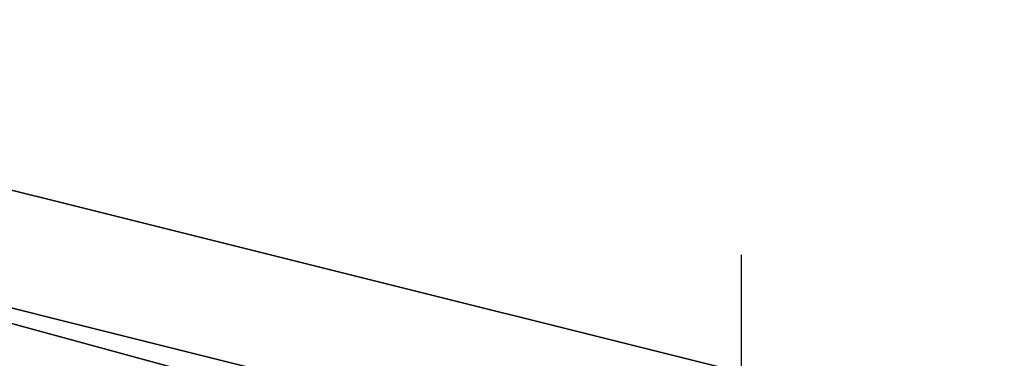
# Model space of a CAD drawing. Units: millimetres. Extents: x -6249 to 21973, y -5438 to 15715.
# Drawn here: x 4521 to 4556, y 4221 to 4233 of the extents above; entities that cross this region are included whole.
import ezdxf

# ---------------------------------------------------------------- set-up
doc = ezdxf.new("R2010")
doc.units = ezdxf.units.MM
doc.layers.add('DRAUFSICHT', color=7, linetype='Continuous')

msp = doc.modelspace()

# ---------------------------------------------------------------- linework, layer by layer
at = {"layer": 'DRAUFSICHT', "lineweight": 25}
for points in [[(4546.59886, 4220.64094), (4495.8009, 4233.33612), (4495.8009, 4229.09865)], [(4546.59886, 4216.40347), (4495.8009, 4229.09865), (4495.8009, 4233.33612)], [(4495.8009, 4233.33612), (4546.59886, 4220.64094)], [(4495.8009, 4233.33612), (4546.59886, 4220.64094)], [(4495.8009, 4233.33612), (4546.59886, 4220.64094)], [(4495.8009, 4233.33612), (4546.59886, 4220.64094)], [(4495.8009, 4233.33612), (4546.59886, 4220.64094)], [(4495.8009, 4233.33612), (4546.59886, 4220.64094)], [(4495.8009, 4038.60197), (4546.59886, 4051.29716), (4580.46418, 4089.39994), (4593.15936, 4135.97766), (4580.46418, 4182.53816), (4546.59886, 4220.64094), (4495.8009, 4233.33612)], [(4495.8009, 4038.60197), (4546.59886, 4051.29716), (4580.46418, 4089.39994), (4593.15936, 4135.97766), (4580.46418, 4182.53816), (4546.59886, 4220.64094), (4495.8009, 4233.33612)], [(4495.8009, 4038.60197), (4546.59886, 4051.29716), (4580.46418, 4089.39994), (4593.15936, 4135.97766), (4580.46418, 4182.53816), (4546.59886, 4220.64094), (4495.8009, 4233.33612)], [(4495.8009, 4038.60197), (4546.59886, 4051.29716), (4580.46418, 4089.39994), (4593.15936, 4135.97766), (4580.46418, 4182.53816), (4546.59886, 4220.64094), (4495.8009, 4233.33612)], [(4495.8009, 4038.60197), (4546.59886, 4051.29716), (4580.46418, 4089.39994), (4593.15936, 4135.97766), (4580.46418, 4182.53816), (4546.59886, 4220.64094), (4495.8009, 4233.33612)], [(4495.8009, 4038.60197), (4546.59886, 4051.29716), (4580.46418, 4089.39994), (4593.15936, 4135.97766), (4580.46418, 4182.53816), (4546.59886, 4220.64094), (4495.8009, 4233.33612)], [(4495.8009, 4038.60197), (4546.59886, 4051.29716), (4580.46418, 4089.39994), (4593.15936, 4135.97766), (4580.46418, 4182.53816), (4546.59886, 4220.64094), (4495.8009, 4233.33612)], [(4495.8009, 4038.60197), (4546.59886, 4051.29716), (4580.46418, 4089.39994), (4593.15936, 4135.97766), (4580.46418, 4182.53816), (4546.59886, 4220.64094), (4495.8009, 4233.33612)], [(4495.8009, 4038.60197), (4546.59886, 4051.29716), (4580.46418, 4089.39994), (4593.15936, 4135.97766), (4580.46418, 4182.53816), (4546.59886, 4220.64094), (4495.8009, 4233.33612)], [(4546.59886, 4220.64094), (4495.8009, 4233.33612), (4495.8009, 4229.09865)], [(4546.59886, 4216.40347), (4495.8009, 4229.09865), (4495.8009, 4233.33612)], [(4495.8009, 4233.33612), (4546.59886, 4220.64094)], [(4495.8009, 4233.33612), (4546.59886, 4220.64094)], [(4495.8009, 4233.33612), (4546.59886, 4220.64094)], [(4495.8009, 4233.33612), (4546.59886, 4220.64094)], [(4495.8009, 4233.33612), (4546.59886, 4220.64094)], [(4495.8009, 4233.33612), (4546.59886, 4220.64094)], [(4495.8009, 4038.60197), (4546.59886, 4051.29716), (4580.46418, 4089.39994), (4593.15936, 4135.97766), (4580.46418, 4182.53816), (4546.59886, 4220.64094), (4495.8009, 4233.33612)], [(4495.8009, 4038.60197), (4546.59886, 4051.29716), (4580.46418, 4089.39994), (4593.15936, 4135.97766), (4580.46418, 4182.53816), (4546.59886, 4220.64094), (4495.8009, 4233.33612)], [(4495.8009, 4038.60197), (4546.59886, 4051.29716), (4580.46418, 4089.39994), (4593.15936, 4135.97766), (4580.46418, 4182.53816), (4546.59886, 4220.64094), (4495.8009, 4233.33612)], [(4495.8009, 4038.60197), (4546.59886, 4051.29716), (4580.46418, 4089.39994), (4593.15936, 4135.97766), (4580.46418, 4182.53816), (4546.59886, 4220.64094), (4495.8009, 4233.33612)], [(4495.8009, 4038.60197), (4546.59886, 4051.29716), (4580.46418, 4089.39994), (4593.15936, 4135.97766), (4580.46418, 4182.53816), (4546.59886, 4220.64094), (4495.8009, 4233.33612)], [(4495.8009, 4038.60197), (4546.59886, 4051.29716), (4580.46418, 4089.39994), (4593.15936, 4135.97766), (4580.46418, 4182.53816), (4546.59886, 4220.64094), (4495.8009, 4233.33612)], [(4495.8009, 4038.60197), (4546.59886, 4051.29716), (4580.46418, 4089.39994), (4593.15936, 4135.97766), (4580.46418, 4182.53816), (4546.59886, 4220.64094), (4495.8009, 4233.33612)], [(4495.8009, 4038.60197), (4546.59886, 4051.29716), (4580.46418, 4089.39994), (4593.15936, 4135.97766), (4580.46418, 4182.53816), (4546.59886, 4220.64094), (4495.8009, 4233.33612)], [(4495.8009, 4038.60197), (4546.59886, 4051.29716), (4580.46418, 4089.39994), (4593.15936, 4135.97766), (4580.46418, 4182.53816), (4546.59886, 4220.64094), (4495.8009, 4233.33612)], [(4546.59886, 4220.64094), (4495.8009, 4233.33612), (4495.8009, 4229.09865)], [(4546.59886, 4216.40347), (4495.8009, 4229.09865), (4495.8009, 4233.33612)], [(4495.8009, 4233.33612), (4546.59886, 4220.64094)], [(4495.8009, 4233.33612), (4546.59886, 4220.64094)], [(4495.8009, 4233.33612), (4546.59886, 4220.64094)], [(4495.8009, 4233.33612), (4546.59886, 4220.64094)], [(4495.8009, 4233.33612), (4546.59886, 4220.64094)], [(4495.8009, 4233.33612), (4546.59886, 4220.64094)], [(4495.8009, 4038.60197), (4546.59886, 4051.29716), (4580.46418, 4089.39994), (4593.15936, 4135.97766), (4580.46418, 4182.53816), (4546.59886, 4220.64094), (4495.8009, 4233.33612)], [(4495.8009, 4038.60197), (4546.59886, 4051.29716), (4580.46418, 4089.39994), (4593.15936, 4135.97766), (4580.46418, 4182.53816), (4546.59886, 4220.64094), (4495.8009, 4233.33612)], [(4495.8009, 4038.60197), (4546.59886, 4051.29716), (4580.46418, 4089.39994), (4593.15936, 4135.97766), (4580.46418, 4182.53816), (4546.59886, 4220.64094), (4495.8009, 4233.33612)], [(4495.8009, 4038.60197), (4546.59886, 4051.29716), (4580.46418, 4089.39994), (4593.15936, 4135.97766), (4580.46418, 4182.53816), (4546.59886, 4220.64094), (4495.8009, 4233.33612)], [(4495.8009, 4038.60197), (4546.59886, 4051.29716), (4580.46418, 4089.39994), (4593.15936, 4135.97766), (4580.46418, 4182.53816), (4546.59886, 4220.64094), (4495.8009, 4233.33612)], [(4495.8009, 4038.60197), (4546.59886, 4051.29716), (4580.46418, 4089.39994), (4593.15936, 4135.97766), (4580.46418, 4182.53816), (4546.59886, 4220.64094), (4495.8009, 4233.33612)], [(4495.8009, 4038.60197), (4546.59886, 4051.29716), (4580.46418, 4089.39994), (4593.15936, 4135.97766), (4580.46418, 4182.53816), (4546.59886, 4220.64094), (4495.8009, 4233.33612)], [(4495.8009, 4038.60197), (4546.59886, 4051.29716), (4580.46418, 4089.39994), (4593.15936, 4135.97766), (4580.46418, 4182.53816), (4546.59886, 4220.64094), (4495.8009, 4233.33612)], [(4495.8009, 4038.60197), (4546.59886, 4051.29716), (4580.46418, 4089.39994), (4593.15936, 4135.97766), (4580.46418, 4182.53816), (4546.59886, 4220.64094), (4495.8009, 4233.33612)], [(4546.59886, 4220.64094), (4495.8009, 4233.33612), (4495.8009, 4229.09865)], [(4546.59886, 4216.40347), (4495.8009, 4229.09865), (4495.8009, 4233.33612)], [(4495.8009, 4233.33612), (4546.59886, 4220.64094)], [(4495.8009, 4233.33612), (4546.59886, 4220.64094)], [(4495.8009, 4233.33612), (4546.59886, 4220.64094)], [(4495.8009, 4233.33612), (4546.59886, 4220.64094)], [(4495.8009, 4233.33612), (4546.59886, 4220.64094)], [(4495.8009, 4233.33612), (4546.59886, 4220.64094)], [(4495.8009, 4038.60197), (4546.59886, 4051.29716), (4580.46418, 4089.39994), (4593.15936, 4135.97766), (4580.46418, 4182.53816), (4546.59886, 4220.64094), (4495.8009, 4233.33612)], [(4495.8009, 4038.60197), (4546.59886, 4051.29716), (4580.46418, 4089.39994), (4593.15936, 4135.97766), (4580.46418, 4182.53816), (4546.59886, 4220.64094), (4495.8009, 4233.33612)], [(4495.8009, 4038.60197), (4546.59886, 4051.29716), (4580.46418, 4089.39994), (4593.15936, 4135.97766), (4580.46418, 4182.53816), (4546.59886, 4220.64094), (4495.8009, 4233.33612)], [(4495.8009, 4038.60197), (4546.59886, 4051.29716), (4580.46418, 4089.39994), (4593.15936, 4135.97766), (4580.46418, 4182.53816), (4546.59886, 4220.64094), (4495.8009, 4233.33612)], [(4495.8009, 4038.60197), (4546.59886, 4051.29716), (4580.46418, 4089.39994), (4593.15936, 4135.97766), (4580.46418, 4182.53816), (4546.59886, 4220.64094), (4495.8009, 4233.33612)], [(4495.8009, 4038.60197), (4546.59886, 4051.29716), (4580.46418, 4089.39994), (4593.15936, 4135.97766), (4580.46418, 4182.53816), (4546.59886, 4220.64094), (4495.8009, 4233.33612)], [(4495.8009, 4038.60197), (4546.59886, 4051.29716), (4580.46418, 4089.39994), (4593.15936, 4135.97766), (4580.46418, 4182.53816), (4546.59886, 4220.64094), (4495.8009, 4233.33612)], [(4495.8009, 4038.60197), (4546.59886, 4051.29716), (4580.46418, 4089.39994), (4593.15936, 4135.97766), (4580.46418, 4182.53816), (4546.59886, 4220.64094), (4495.8009, 4233.33612)], [(4495.8009, 4038.60197), (4546.59886, 4051.29716), (4580.46418, 4089.39994), (4593.15936, 4135.97766), (4580.46418, 4182.53816), (4546.59886, 4220.64094), (4495.8009, 4233.33612)], [(4546.59886, 4220.64094), (4495.8009, 4233.33612), (4495.8009, 4229.09865)], [(4546.59886, 4216.40347), (4495.8009, 4229.09865), (4495.8009, 4233.33612)], [(4495.8009, 4233.33612), (4546.59886, 4220.64094)], [(4495.8009, 4233.33612), (4546.59886, 4220.64094)], [(4495.8009, 4233.33612), (4546.59886, 4220.64094)], [(4495.8009, 4233.33612), (4546.59886, 4220.64094)], [(4495.8009, 4233.33612), (4546.59886, 4220.64094)], [(4495.8009, 4233.33612), (4546.59886, 4220.64094)], [(4495.8009, 4038.60197), (4546.59886, 4051.29716), (4580.46418, 4089.39994), (4593.15936, 4135.97766), (4580.46418, 4182.53816), (4546.59886, 4220.64094), (4495.8009, 4233.33612)], [(4495.8009, 4038.60197), (4546.59886, 4051.29716), (4580.46418, 4089.39994), (4593.15936, 4135.97766), (4580.46418, 4182.53816), (4546.59886, 4220.64094), (4495.8009, 4233.33612)], [(4495.8009, 4038.60197), (4546.59886, 4051.29716), (4580.46418, 4089.39994), (4593.15936, 4135.97766), (4580.46418, 4182.53816), (4546.59886, 4220.64094), (4495.8009, 4233.33612)], [(4495.8009, 4038.60197), (4546.59886, 4051.29716), (4580.46418, 4089.39994), (4593.15936, 4135.97766), (4580.46418, 4182.53816), (4546.59886, 4220.64094), (4495.8009, 4233.33612)], [(4495.8009, 4038.60197), (4546.59886, 4051.29716), (4580.46418, 4089.39994), (4593.15936, 4135.97766), (4580.46418, 4182.53816), (4546.59886, 4220.64094), (4495.8009, 4233.33612)], [(4495.8009, 4038.60197), (4546.59886, 4051.29716), (4580.46418, 4089.39994), (4593.15936, 4135.97766), (4580.46418, 4182.53816), (4546.59886, 4220.64094), (4495.8009, 4233.33612)], [(4495.8009, 4038.60197), (4546.59886, 4051.29716), (4580.46418, 4089.39994), (4593.15936, 4135.97766), (4580.46418, 4182.53816), (4546.59886, 4220.64094), (4495.8009, 4233.33612)], [(4495.8009, 4038.60197), (4546.59886, 4051.29716), (4580.46418, 4089.39994), (4593.15936, 4135.97766), (4580.46418, 4182.53816), (4546.59886, 4220.64094), (4495.8009, 4233.33612)], [(4495.8009, 4038.60197), (4546.59886, 4051.29716), (4580.46418, 4089.39994), (4593.15936, 4135.97766), (4580.46418, 4182.53816), (4546.59886, 4220.64094), (4495.8009, 4233.33612)], [(4546.59886, 4220.64094), (4495.8009, 4233.33612), (4495.8009, 4229.09865)], [(4546.59886, 4216.40347), (4495.8009, 4229.09865), (4495.8009, 4233.33612)], [(4495.8009, 4233.33612), (4546.59886, 4220.64094)], [(4495.8009, 4233.33612), (4546.59886, 4220.64094)], [(4495.8009, 4233.33612), (4546.59886, 4220.64094)], [(4495.8009, 4233.33612), (4546.59886, 4220.64094)], [(4495.8009, 4233.33612), (4546.59886, 4220.64094)], [(4495.8009, 4233.33612), (4546.59886, 4220.64094)], [(4495.8009, 4038.60197), (4546.59886, 4051.29716), (4580.46418, 4089.39994), (4593.15936, 4135.97766), (4580.46418, 4182.53816), (4546.59886, 4220.64094), (4495.8009, 4233.33612)], [(4495.8009, 4038.60197), (4546.59886, 4051.29716), (4580.46418, 4089.39994), (4593.15936, 4135.97766), (4580.46418, 4182.53816), (4546.59886, 4220.64094), (4495.8009, 4233.33612)], [(4495.8009, 4038.60197), (4546.59886, 4051.29716), (4580.46418, 4089.39994), (4593.15936, 4135.97766), (4580.46418, 4182.53816), (4546.59886, 4220.64094), (4495.8009, 4233.33612)], [(4495.8009, 4038.60197), (4546.59886, 4051.29716), (4580.46418, 4089.39994), (4593.15936, 4135.97766), (4580.46418, 4182.53816), (4546.59886, 4220.64094), (4495.8009, 4233.33612)], [(4495.8009, 4038.60197), (4546.59886, 4051.29716), (4580.46418, 4089.39994), (4593.15936, 4135.97766), (4580.46418, 4182.53816), (4546.59886, 4220.64094), (4495.8009, 4233.33612)], [(4495.8009, 4038.60197), (4546.59886, 4051.29716), (4580.46418, 4089.39994), (4593.15936, 4135.97766), (4580.46418, 4182.53816), (4546.59886, 4220.64094), (4495.8009, 4233.33612)], [(4495.8009, 4038.60197), (4546.59886, 4051.29716), (4580.46418, 4089.39994), (4593.15936, 4135.97766), (4580.46418, 4182.53816), (4546.59886, 4220.64094), (4495.8009, 4233.33612)], [(4495.8009, 4038.60197), (4546.59886, 4051.29716), (4580.46418, 4089.39994), (4593.15936, 4135.97766), (4580.46418, 4182.53816), (4546.59886, 4220.64094), (4495.8009, 4233.33612)], [(4495.8009, 4038.60197), (4546.59886, 4051.29716), (4580.46418, 4089.39994), (4593.15936, 4135.97766), (4580.46418, 4182.53816), (4546.59886, 4220.64094), (4495.8009, 4233.33612)], [(4542.36139, 4216.40347), (4495.8009, 4229.09865), (4495.8009, 4224.87841)], [(4546.59886, 4216.40347), (4495.8009, 4229.09865), (4542.36139, 4216.40347)], [(4495.8009, 4042.83944), (4542.36139, 4055.53463), (4576.24393, 4089.39994), (4588.93912, 4135.97766), (4576.24393, 4182.53816), (4542.36139, 4216.40347), (4495.8009, 4229.09865)], [(4495.8009, 4042.83944), (4546.59886, 4055.53463), (4580.46418, 4089.39994), (4593.15936, 4135.97766), (4580.46418, 4182.53816), (4546.59886, 4216.40347), (4495.8009, 4229.09865)], [(4495.8009, 4038.60197), (4546.59886, 4051.29716), (4580.46418, 4089.39994), (4593.15936, 4135.97766), (4580.46418, 4182.53816), (4546.59886, 4216.40347), (4495.8009, 4229.09865)], [(4495.8009, 4038.60197), (4546.59886, 4051.29716), (4580.46418, 4089.39994), (4593.15936, 4135.97766), (4580.46418, 4182.53816), (4546.59886, 4216.40347), (4495.8009, 4229.09865)], [(4495.8009, 4042.83944), (4546.59886, 4055.53463), (4580.46418, 4089.39994), (4593.15936, 4135.97766), (4580.46418, 4182.53816), (4546.59886, 4216.40347), (4495.8009, 4229.09865)], [(4495.8009, 4042.83944), (4542.36139, 4055.53463), (4576.24393, 4089.39994), (4588.93912, 4135.97766), (4576.24393, 4182.53816), (4542.36139, 4216.40347), (4495.8009, 4229.09865)], [(4542.36139, 4216.40347), (4495.8009, 4229.09865), (4495.8009, 4224.87841)], [(4546.59886, 4216.40347), (4495.8009, 4229.09865), (4542.36139, 4216.40347)], [(4495.8009, 4042.83944), (4542.36139, 4055.53463), (4576.24393, 4089.39994), (4588.93912, 4135.97766), (4576.24393, 4182.53816), (4542.36139, 4216.40347), (4495.8009, 4229.09865)], [(4495.8009, 4042.83944), (4546.59886, 4055.53463), (4580.46418, 4089.39994), (4593.15936, 4135.97766), (4580.46418, 4182.53816), (4546.59886, 4216.40347), (4495.8009, 4229.09865)], [(4495.8009, 4038.60197), (4546.59886, 4051.29716), (4580.46418, 4089.39994), (4593.15936, 4135.97766), (4580.46418, 4182.53816), (4546.59886, 4216.40347), (4495.8009, 4229.09865)], [(4495.8009, 4038.60197), (4546.59886, 4051.29716), (4580.46418, 4089.39994), (4593.15936, 4135.97766), (4580.46418, 4182.53816), (4546.59886, 4216.40347), (4495.8009, 4229.09865)], [(4495.8009, 4042.83944), (4546.59886, 4055.53463), (4580.46418, 4089.39994), (4593.15936, 4135.97766), (4580.46418, 4182.53816), (4546.59886, 4216.40347), (4495.8009, 4229.09865)], [(4495.8009, 4042.83944), (4542.36139, 4055.53463), (4576.24393, 4089.39994), (4588.93912, 4135.97766), (4576.24393, 4182.53816), (4542.36139, 4216.40347), (4495.8009, 4229.09865)], [(4542.36139, 4216.40347), (4495.8009, 4229.09865), (4495.8009, 4224.87841)], [(4546.59886, 4216.40347), (4495.8009, 4229.09865), (4542.36139, 4216.40347)], [(4495.8009, 4042.83944), (4542.36139, 4055.53463), (4576.24393, 4089.39994), (4588.93912, 4135.97766), (4576.24393, 4182.53816), (4542.36139, 4216.40347), (4495.8009, 4229.09865)], [(4495.8009, 4042.83944), (4546.59886, 4055.53463), (4580.46418, 4089.39994), (4593.15936, 4135.97766), (4580.46418, 4182.53816), (4546.59886, 4216.40347), (4495.8009, 4229.09865)], [(4495.8009, 4038.60197), (4546.59886, 4051.29716), (4580.46418, 4089.39994), (4593.15936, 4135.97766), (4580.46418, 4182.53816), (4546.59886, 4216.40347), (4495.8009, 4229.09865)], [(4495.8009, 4038.60197), (4546.59886, 4051.29716), (4580.46418, 4089.39994), (4593.15936, 4135.97766), (4580.46418, 4182.53816), (4546.59886, 4216.40347), (4495.8009, 4229.09865)], [(4495.8009, 4042.83944), (4546.59886, 4055.53463), (4580.46418, 4089.39994), (4593.15936, 4135.97766), (4580.46418, 4182.53816), (4546.59886, 4216.40347), (4495.8009, 4229.09865)], [(4495.8009, 4042.83944), (4542.36139, 4055.53463), (4576.24393, 4089.39994), (4588.93912, 4135.97766), (4576.24393, 4182.53816), (4542.36139, 4216.40347), (4495.8009, 4229.09865)], [(4542.36139, 4216.40347), (4495.8009, 4229.09865), (4495.8009, 4224.87841)], [(4546.59886, 4216.40347), (4495.8009, 4229.09865), (4542.36139, 4216.40347)], [(4495.8009, 4047.07691), (4542.36139, 4055.53463), (4576.24393, 4089.39994), (4588.93912, 4135.97766), (4576.24393, 4182.53816), (4542.36139, 4216.40347), (4495.8009, 4229.09865)], [(4593.15936, 4135.97766), (4580.46418, 4182.53816), (4546.59886, 4216.40347), (4495.8009, 4229.09865)], [(4495.8009, 4042.83944), (4546.59886, 4055.53463), (4580.46418, 4089.39994), (4593.15936, 4135.97766), (4580.46418, 4182.53816), (4546.59886, 4216.40347), (4495.8009, 4229.09865)], [(4495.8009, 4038.60197), (4546.59886, 4051.29716), (4580.46418, 4089.39994), (4593.15936, 4135.97766), (4580.46418, 4182.53816), (4546.59886, 4216.40347), (4495.8009, 4229.09865)], [(4495.8009, 4038.60197), (4546.59886, 4051.29716), (4580.46418, 4089.39994), (4593.15936, 4135.97766), (4580.46418, 4182.53816), (4546.59886, 4216.40347), (4495.8009, 4229.09865)], [(4588.93912, 4135.97766), (4576.24393, 4182.53816), (4542.36139, 4216.40347), (4495.8009, 4229.09865)], [(4542.36139, 4216.40347), (4495.8009, 4229.09865), (4495.8009, 4224.87841)], [(4546.59886, 4216.40347), (4495.8009, 4229.09865), (4542.36139, 4216.40347)], [(4495.8009, 4047.07691), (4542.36139, 4055.53463), (4576.24393, 4089.39994), (4588.93912, 4135.97766), (4576.24393, 4182.53816), (4542.36139, 4216.40347), (4495.8009, 4229.09865)], [(4593.15936, 4135.97766), (4580.46418, 4182.53816), (4546.59886, 4216.40347), (4495.8009, 4229.09865)], [(4495.8009, 4042.83944), (4546.59886, 4055.53463), (4580.46418, 4089.39994), (4593.15936, 4135.97766), (4580.46418, 4182.53816), (4546.59886, 4216.40347), (4495.8009, 4229.09865)], [(4495.8009, 4038.60197), (4546.59886, 4051.29716), (4580.46418, 4089.39994), (4593.15936, 4135.97766), (4580.46418, 4182.53816), (4546.59886, 4216.40347), (4495.8009, 4229.09865)], [(4495.8009, 4038.60197), (4546.59886, 4051.29716), (4580.46418, 4089.39994), (4593.15936, 4135.97766), (4580.46418, 4182.53816), (4546.59886, 4216.40347), (4495.8009, 4229.09865)], [(4588.93912, 4135.97766), (4576.24393, 4182.53816), (4542.36139, 4216.40347), (4495.8009, 4229.09865)], [(4542.36139, 4216.40347), (4495.8009, 4229.09865), (4495.8009, 4224.87841)], [(4546.59886, 4216.40347), (4495.8009, 4229.09865), (4542.36139, 4216.40347)], [(4495.8009, 4047.07691), (4542.36139, 4055.53463), (4576.24393, 4089.39994), (4588.93912, 4135.97766), (4576.24393, 4182.53816), (4542.36139, 4216.40347), (4495.8009, 4229.09865)], [(4593.15936, 4135.97766), (4580.46418, 4182.53816), (4546.59886, 4216.40347), (4495.8009, 4229.09865)], [(4495.8009, 4042.83944), (4546.59886, 4055.53463), (4580.46418, 4089.39994), (4593.15936, 4135.97766), (4580.46418, 4182.53816), (4546.59886, 4216.40347), (4495.8009, 4229.09865)], [(4495.8009, 4038.60197), (4546.59886, 4051.29716), (4580.46418, 4089.39994), (4593.15936, 4135.97766), (4580.46418, 4182.53816), (4546.59886, 4216.40347), (4495.8009, 4229.09865)], [(4495.8009, 4038.60197), (4546.59886, 4051.29716), (4580.46418, 4089.39994), (4593.15936, 4135.97766), (4580.46418, 4182.53816), (4546.59886, 4216.40347), (4495.8009, 4229.09865)], [(4588.93912, 4135.97766), (4576.24393, 4182.53816), (4542.36139, 4216.40347), (4495.8009, 4229.09865)], [(4546.59886, 4220.64094), (4546.59886, 4224.87841)], [(4546.59886, 4220.64094), (4546.59886, 4224.87841)], [(4546.59886, 4220.64094), (4546.59886, 4224.87841)], [(4546.59886, 4220.64094), (4546.59886, 4224.87841)], [(4546.59886, 4220.64094), (4546.59886, 4224.87841)], [(4546.59886, 4220.64094), (4546.59886, 4224.87841)]]:
    msp.add_lwpolyline(points, dxfattribs=at)
for points, knots in [([(4495.8009, 4203.70828), (4495.8009, 4203.70828), (4495.8009, 4233.33612), (4495.8009, 4233.33612), (4495.8009, 4233.33612), (4495.8009, 4203.70828), (4495.8009, 4203.70828), (4495.8009, 4203.70828), (4466.17306, 4195.23334), (4466.17306, 4195.23334), (4466.17306, 4195.23334), (4440.76546, 4169.84297), (4440.76546, 4169.84297), (4440.76546, 4169.84297), (4432.30775, 4135.97766), (4432.30775, 4135.97766), (4432.30775, 4135.97766), (4440.76546, 4102.11235), (4440.76546, 4102.11235), (4440.76546, 4102.11235), (4466.17306, 4076.70476), (4466.17306, 4076.70476), (4466.17306, 4076.70476), (4495.8009, 4068.24704), (4495.8009, 4068.24704), (4495.8009, 4068.24704), (4529.66621, 4076.70476), (4529.66621, 4076.70476), (4529.66621, 4076.70476), (4555.0738, 4102.11235), (4555.0738, 4102.11235), (4555.0738, 4102.11235), (4563.53152, 4135.97766), (4563.53152, 4135.97766), (4563.53152, 4135.97766), (4555.0738, 4169.84297), (4555.0738, 4169.84297), (4555.0738, 4169.84297), (4529.66621, 4195.23334), (4529.66621, 4195.23334), (4529.66621, 4195.23334), (4495.8009, 4203.70828), (4495.8009, 4203.70828)], [0, 0, 0, 0, 1, 1, 1, 2, 2, 2, 3, 3, 3, 4, 4, 4, 5, 5, 5, 6, 6, 6, 7, 7, 7, 8, 8, 8, 9, 9, 9, 10, 10, 10, 11, 11, 11, 12, 12, 12, 13, 13, 13, 14, 14, 14, 14]), ([(4495.8009, 4203.70828), (4495.8009, 4203.70828), (4495.8009, 4233.33612), (4495.8009, 4233.33612), (4495.8009, 4233.33612), (4495.8009, 4203.70828), (4495.8009, 4203.70828), (4495.8009, 4203.70828), (4466.17306, 4195.23334), (4466.17306, 4195.23334), (4466.17306, 4195.23334), (4440.76546, 4169.84297), (4440.76546, 4169.84297), (4440.76546, 4169.84297), (4432.30775, 4135.97766), (4432.30775, 4135.97766), (4432.30775, 4135.97766), (4440.76546, 4102.11235), (4440.76546, 4102.11235), (4440.76546, 4102.11235), (4466.17306, 4076.70476), (4466.17306, 4076.70476), (4466.17306, 4076.70476), (4495.8009, 4068.24704), (4495.8009, 4068.24704), (4495.8009, 4068.24704), (4529.66621, 4076.70476), (4529.66621, 4076.70476), (4529.66621, 4076.70476), (4555.0738, 4102.11235), (4555.0738, 4102.11235), (4555.0738, 4102.11235), (4563.53152, 4135.97766), (4563.53152, 4135.97766), (4563.53152, 4135.97766), (4555.0738, 4169.84297), (4555.0738, 4169.84297), (4555.0738, 4169.84297), (4529.66621, 4195.23334), (4529.66621, 4195.23334), (4529.66621, 4195.23334), (4495.8009, 4203.70828), (4495.8009, 4203.70828)], [0, 0, 0, 0, 1, 1, 1, 2, 2, 2, 3, 3, 3, 4, 4, 4, 5, 5, 5, 6, 6, 6, 7, 7, 7, 8, 8, 8, 9, 9, 9, 10, 10, 10, 11, 11, 11, 12, 12, 12, 13, 13, 13, 14, 14, 14, 14]), ([(4546.59886, 4220.64094), (4546.59886, 4220.64094), (4495.8009, 4233.33612), (4495.8009, 4233.33612), (4495.8009, 4233.33612), (4546.59886, 4220.64094), (4546.59886, 4220.64094)], [0, 0, 0, 0, 1, 1, 1, 2, 2, 2, 2]), ([(4546.59886, 4220.64094), (4546.59886, 4220.64094), (4495.8009, 4233.33612), (4495.8009, 4233.33612), (4495.8009, 4233.33612), (4546.59886, 4220.64094), (4546.59886, 4220.64094)], [0, 0, 0, 0, 1, 1, 1, 2, 2, 2, 2]), ([(4546.59886, 4220.64094), (4546.59886, 4220.64094), (4495.8009, 4233.33612), (4495.8009, 4233.33612), (4495.8009, 4233.33612), (4546.59886, 4220.64094), (4546.59886, 4220.64094)], [0, 0, 0, 0, 1, 1, 1, 2, 2, 2, 2]), ([(4546.59886, 4220.64094), (4546.59886, 4220.64094), (4495.8009, 4233.33612), (4495.8009, 4233.33612), (4495.8009, 4233.33612), (4546.59886, 4220.64094), (4546.59886, 4220.64094)], [0, 0, 0, 0, 1, 1, 1, 2, 2, 2, 2]), ([(4546.59886, 4220.64094), (4546.59886, 4220.64094), (4495.8009, 4233.33612), (4495.8009, 4233.33612), (4495.8009, 4233.33612), (4546.59886, 4220.64094), (4546.59886, 4220.64094)], [0, 0, 0, 0, 1, 1, 1, 2, 2, 2, 2]), ([(4546.59886, 4220.64094), (4546.59886, 4220.64094), (4495.8009, 4233.33612), (4495.8009, 4233.33612), (4495.8009, 4233.33612), (4546.59886, 4220.64094), (4546.59886, 4220.64094)], [0, 0, 0, 0, 1, 1, 1, 2, 2, 2, 2]), ([(4546.59886, 4216.40347), (4546.59886, 4216.40347), (4495.8009, 4229.09865), (4495.8009, 4229.09865), (4495.8009, 4229.09865), (4546.59886, 4216.40347), (4546.59886, 4216.40347)], [0, 0, 0, 0, 1, 1, 1, 2, 2, 2, 2]), ([(4546.59886, 4216.40347), (4546.59886, 4216.40347), (4495.8009, 4229.09865), (4495.8009, 4229.09865), (4495.8009, 4229.09865), (4546.59886, 4216.40347), (4546.59886, 4216.40347)], [0, 0, 0, 0, 1, 1, 1, 2, 2, 2, 2]), ([(4546.59886, 4216.40347), (4546.59886, 4216.40347), (4495.8009, 4229.09865), (4495.8009, 4229.09865), (4495.8009, 4229.09865), (4546.59886, 4216.40347), (4546.59886, 4216.40347)], [0, 0, 0, 0, 1, 1, 1, 2, 2, 2, 2]), ([(4546.59886, 4216.40347), (4546.59886, 4216.40347), (4495.8009, 4229.09865), (4495.8009, 4229.09865), (4495.8009, 4229.09865), (4546.59886, 4216.40347), (4546.59886, 4216.40347)], [0, 0, 0, 0, 1, 1, 1, 2, 2, 2, 2]), ([(4546.59886, 4216.40347), (4546.59886, 4216.40347), (4495.8009, 4229.09865), (4495.8009, 4229.09865), (4495.8009, 4229.09865), (4546.59886, 4216.40347), (4546.59886, 4216.40347)], [0, 0, 0, 0, 1, 1, 1, 2, 2, 2, 2]), ([(4546.59886, 4216.40347), (4546.59886, 4216.40347), (4495.8009, 4229.09865), (4495.8009, 4229.09865), (4495.8009, 4229.09865), (4546.59886, 4216.40347), (4546.59886, 4216.40347)], [0, 0, 0, 0, 1, 1, 1, 2, 2, 2, 2])]:
    msp.add_open_spline(points, degree=3, knots=knots, dxfattribs=at)

doc.saveas('drawing.dxf')
